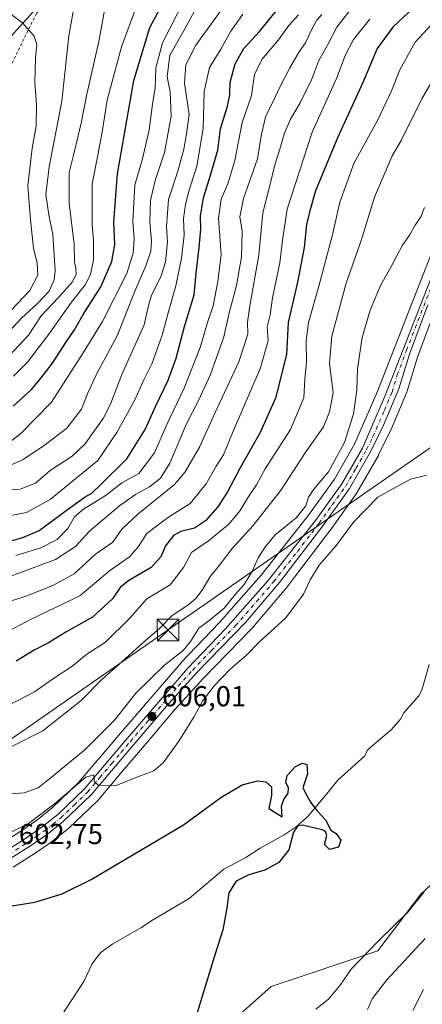
# Model space of a CAD drawing. Units: metres. Extents: x 645020 to 648482, y 4727640 to 4730026.
# Drawn here: x 646269 to 646408, y 4729204 to 4729545 of the extents above; entities that cross this region are included whole.
import ezdxf

# ---------------------------------------------------------------- set-up
doc = ezdxf.new("R2010")
doc.units = ezdxf.units.M
doc.header["$MEASUREMENT"] = 0
doc.linetypes.add('DGN Style 2', pattern=[1.648017, 0.98881, -0.659207])
doc.linetypes.add('DGN Style 4', pattern=[2.638475, 1.318413, -0.659207, 0.001648, -0.659207])
for name, color, linetype, lineweight in [('Alambrada', 7, 'DGN Style 2', 0), ('Arbolado forestal CxS', 92, 'Continuous', 0), ('Carretera de calzada única Cxs', 7, 'Continuous', 13), ('Carretera de calzada única eje', 7, 'DGN Style 4', 0), ('Corriente natural lineal', 142, 'Continuous', 13), ('Cultivos herbáceos CxS', 92, 'Continuous', 0), ('Curva de nivel maestra', 30, 'Continuous', 30), ('Curva de nivel normal', 30, 'Continuous', 0), ('Matorral CxS', 135, 'Continuous', 0), ('Núcleo urbano CxS', 7, 'Continuous', 0), ('Provincia CxS', 1, 'Continuous', 0), ('Punto de cota en terreno', 7, 'Continuous', 0), ('Rótulo de punto de cota en terreno', 7, 'Continuous', 0), ('Tendido', 6, 'Continuous', 0), ('Torre de tendido puntual', 7, 'Continuous', 0)]:
    doc.layers.add(name, color=color, linetype=linetype, lineweight=lineweight)
doc.styles.add('Style-Arial', font='txt')

# ---------------------------------------------------------------- blocks, each defined once
blk = doc.blocks.new('*U13')
at = {"layer": 'Núcleo urbano CxS', "color": 7, "linetype": 'Continuous', "lineweight": 0}
for points in [[(646147.3977, 4729183.6841, 594.7886), (646188.5261, 4729210.8263, 597.6033), (646248.2645, 4729251.0487, 602.2615), (646248.3453, 4729251.1011, 602.2705), (646255.4963, 4729255.5889, 603.5158), (646269.0181, 4729264.0753, 605.9705), (646274.6313, 4729267.9605, 606.6357), (646279.8959, 4729272.1431, 606.8018), (646288.9495, 4729280.8063, 607.5676), (646297.0789, 4729290.4567, 608.6165), (646303.5711, 4729298.1111, 609.0719), (646324.5601, 4729322.4015, 609.5081), (646324.6581, 4729322.5095, 609.5023), (646337.7473, 4729336.2467, 609.7008), (646352.2979, 4729352.7751, 609.3584), (646368.7947, 4729373.5577, 609.4613), (646377.8035, 4729386.1247, 610.047), (646384.7255, 4729398.1893, 609.2391), (646392.5569, 4729416.1859, 607.4573), (646411.0529, 4729463.4343, 609.0302)], [(646412.874, 4729445.4229, 607.8674), (646406.5333, 4729428.3885, 607.2256), (646402.9197, 4729416.5353, 606.8154), (646402.8691, 4729416.3841, 606.8089), (646402.8162, 4729416.2485, 606.8035), (646397.5162, 4729403.6285, 606.4113), (646397.4441, 4729403.4701, 606.4049), (646393.0441, 4729394.4901, 606.3551), (646392.9556, 4729394.3227, 606.3617), (646385.5419, 4729381.3365, 606.3938), (646385.3769, 4729381.0803, 606.3865), (646376.1069, 4729368.1703, 606.3825), (646376.0575, 4729368.1035, 606.3805), (646363.8839, 4729352.1053, 606.3685), (646361.0975, 4729348.4435, 606.4389), (646361.0015, 4729348.3237, 606.4388), (646349.2247, 4729334.4857, 606.4482), (646349.0931, 4729334.3409, 606.4519), (646332.3961, 4729317.1349, 606.2555), (646322.5491, 4729306.3243, 606.0948), (646310.4725, 4729292.2131, 605.6754), (646304.0015, 4729284.6037, 605.3582), (646295.7173, 4729274.7407, 604.7102), (646295.4967, 4729274.5051, 604.6923), (646285.9467, 4729265.3451, 603.9699), (646285.7985, 4729265.2119, 603.9603), (646285.7319, 4729265.1577, 603.9562), (646280.1219, 4729260.7177, 603.526), (646279.9655, 4729260.6021, 603.5154), (646275.3999, 4729257.4471, 603.1921), (646274.0755, 4729256.5321, 603.0549), (646273.9859, 4729256.4725, 603.0472), (646266.3365, 4729251.5827, 602.4335)]]:
    blk.add_polyline3d(points, dxfattribs=at)
blk = doc.blocks.new('*U14')
at = {"layer": 'Matorral CxS', "color": 135, "linetype": 'Continuous', "lineweight": 0}
for points in [[(646411.0529, 4729463.4343, 609.0302), (646392.5569, 4729416.1859, 607.4573), (646384.7255, 4729398.1893, 609.2391), (646377.8035, 4729386.1247, 610.047), (646368.7947, 4729373.5577, 609.4613), (646352.2979, 4729352.7751, 609.3584), (646337.7473, 4729336.2467, 609.7008), (646324.6581, 4729322.5095, 609.5023), (646324.5601, 4729322.4015, 609.5081), (646303.5711, 4729298.1111, 609.0719), (646297.0789, 4729290.4567, 608.6165), (646288.9495, 4729280.8063, 607.5676), (646279.8959, 4729272.1431, 606.8018), (646274.6313, 4729267.9605, 606.6357), (646269.0181, 4729264.0753, 605.9705), (646255.4963, 4729255.5889, 603.5158), (646239.0595, 4729254.0545, 603.2991), (646208.9483, 4729235.9837, 600.8367), (646135.1763, 4729215.6541, 598.5737), (646102.0541, 4729198.3363, 596.1124)], [(645988.4637, 4729361.7763, 654.5552), (646028.7863, 4729353.9045, 650.9254), (646074.0261, 4729357.8403, 647.6804), (646092.7123, 4729364.7283, 652.7399), (646099.5963, 4729363.7443, 653.6093), (646100.5799, 4729355.8725, 649.201), (646094.9677, 4729340.8037, 641.0716), (646101.5087, 4729334.0019, 641.1537), (646127.1333, 4729330.2889, 652.7404), (646135.9845, 4729334.2247, 656.6762), (646151.7211, 4729372.5991, 676.7873), (646179.2583, 4729393.2629, 687.2689), (646177.2919, 4729414.9095, 695.0623), (646216.6317, 4729423.7653, 692.4642), (646241.2191, 4729444.4289, 702.1618), (646245.8573, 4729463.7975, 707.4558), (646247.5925, 4729467.7553, 707.3752), (646255.6921, 4729501.1699, 704.821), (646265.5267, 4729539.5441, 696.5245), (646294.0481, 4729571.0307, 686.6961)]]:
    blk.add_polyline3d(points, dxfattribs=at)
blk = doc.blocks.new('5PATER')
at = {"layer": 'Punto de cota en terreno', "linetype": 'Continuous', "lineweight": 0}
h = blk.add_hatch(color=51, dxfattribs=at)
edge = h.paths.add_edge_path()
edge.add_ellipse((0, 0), major_axis=(-0.11, -0.111), ratio=0.999422, start_angle=0, end_angle=360)
blk = doc.blocks.new('5TTEND')
at = {"layer": 'Provincia CxS', "color": 7, "linetype": 'Continuous', "lineweight": 0}
for p, q in [((-0.375, 0.3754), (0.375, -0.3746)), ((0.372, 0.3784), (-0.372, -0.3776))]:
    blk.add_line(p, q, dxfattribs=at)
at = {"layer": 'Provincia CxS', "color": 7, "linetype": 'Continuous', "lineweight": 0, "flags": 128}
blk.add_lwpolyline([(-0.375, -0.3746), (0.375, -0.3746), (0.375, 0.3754), (-0.375, 0.3754), (-0.372, -0.3776)], dxfattribs=at)

msp = doc.modelspace()

# ---------------------------------------------------------------- linework, layer by layer
at = {"layer": 'Alambrada', "color": 7, "linetype": 'DGN Style 2', "lineweight": 0}
msp.add_polyline3d([(646435.0301, 4729672.6801, 621.9656), (646415.9401, 4729661.4601, 627.6146), (646399.6401, 4729645.7401, 640.2164), (646391.2301, 4729635.6301, 646.8734), (646380.5501, 4729623.2701, 656.7415), (646355.8501, 4729601.9301, 668.9143), (646313.7301, 4729575.5501, 683.4555), (646296.8901, 4729568.2501, 689.4529), (646274.4201, 4729547.4701, 695.3283), (646263.1901, 4729524.4501, 702.2597), (646253.1001, 4729498.0601, 706.1121), (646239.3501, 4729458.4901, 708.5165)], dxfattribs=at)
at = {"layer": 'Arbolado forestal CxS', "color": 92, "linetype": 'Continuous', "lineweight": 0}
for points in [[(646113.5233, 4729745.2293, 651.651), (646102.9293, 4729737.9463, 651.4784), (646098.7181, 4729729.5715, 652.5441), (646104.8367, 4729715.1367, 656.8419), (646128.5117, 4729708.8159, 660.4902), (646199.6371, 4729695.0093, 664.9385), (646240.9429, 4729699.9291, 660.2833), (646294.0505, 4729691.0735, 654.4511), (646331.4229, 4729677.2977, 652.7496), (646362.8935, 4729662.5389, 651.2809), (646379.6121, 4729646.7953, 649.4062), (646379.6119, 4729629.0847, 653.696), (646363.8769, 4729619.2447, 661.5893), (646330.4375, 4729595.6291, 675.8931), (646294.0481, 4729571.0307, 686.6961), (646265.5267, 4729539.5441, 696.5245), (646255.6921, 4729501.1699, 704.821), (646247.5925, 4729467.7553, 707.3752)], [(646102.9293, 4729737.9463, 651.4784), (646098.7181, 4729729.5715, 652.5441), (646104.8367, 4729715.1367, 656.8419), (646128.5117, 4729708.8159, 660.4902), (646199.6371, 4729695.0093, 664.9385), (646240.9429, 4729699.9291, 660.2833), (646294.0505, 4729691.0735, 654.4511), (646331.4229, 4729677.2977, 652.7496), (646362.8935, 4729662.5389, 651.2809), (646379.6121, 4729646.7953, 649.4062), (646379.6119, 4729629.0847, 653.696), (646363.8769, 4729619.2447, 661.5893), (646330.4375, 4729595.6291, 675.8931), (646294.0481, 4729571.0307, 686.6961), (646265.5267, 4729539.5441, 696.5245), (646255.6921, 4729501.1699, 704.821), (646247.5925, 4729467.7553, 707.3752), (646212.6985, 4729466.0753, 710.5262), (646188.1117, 4729461.1555, 710.7738), (646152.8073, 4729463.5459, 709.9241), (646111.1491, 4729466.3665, 706.404), (645978.5567, 4729461.3743, 698.5206)]]:
    msp.add_polyline3d(points, dxfattribs=at)
at = {"layer": 'Carretera de calzada única Cxs', "color": 7, "linetype": 'Continuous', "lineweight": 13}
for points in [[(646149.0501, 4729181.1801, 594.6616), (646190.1901, 4729208.3301, 597.2324), (646249.9401, 4729248.5601, 601.9173), (646270.6701, 4729261.5701, 604.1828), (646276.4201, 4729265.5501, 604.5461), (646281.8701, 4729269.8801, 605.0064), (646291.1401, 4729278.7501, 605.4936), (646299.3701, 4729288.5201, 606.4547), (646305.8501, 4729296.1601, 606.9413), (646326.8301, 4729320.4401, 607.5565), (646339.9601, 4729334.2201, 607.8345), (646354.6001, 4729350.8501, 608.0108), (646371.1901, 4729371.7501, 607.7097), (646380.3301, 4729384.5001, 607.9146), (646387.4101, 4729396.8401, 607.1454), (646395.3301, 4729415.0401, 607.0868), (646413.8501, 4729462.3501, 608.668)], [(646149.0501, 4729181.1801, 594.6616), (646190.1901, 4729208.3301, 597.2324), (646249.9401, 4729248.5601, 601.9173), (646270.6701, 4729261.5701, 604.1828), (646276.4201, 4729265.5501, 604.5461), (646281.8701, 4729269.8801, 605.0064), (646291.1401, 4729278.7501, 605.4936), (646299.3701, 4729288.5201, 606.4547), (646305.8501, 4729296.1601, 606.9413), (646326.8301, 4729320.4401, 607.5565), (646339.9601, 4729334.2201, 607.8345), (646354.6001, 4729350.8501, 608.0108), (646371.1901, 4729371.7501, 607.7097), (646380.3301, 4729384.5001, 607.9146), (646387.4101, 4729396.8401, 607.1454), (646395.3301, 4729415.0401, 607.0868), (646413.8501, 4729462.3501, 608.668)], [(646410.0701, 4729446.4901, 607.9405), (646403.6901, 4729429.3501, 607.302), (646400.0501, 4729417.4101, 606.8432), (646394.7501, 4729404.7901, 606.5264), (646390.3501, 4729395.8101, 608.0605), (646382.9401, 4729382.8301, 606.7373), (646373.6701, 4729369.9201, 606.9581), (646358.7101, 4729350.2601, 606.7527), (646346.9401, 4729336.4301, 606.8018), (646330.2101, 4729319.1901, 606.6672), (646320.3001, 4729308.3101, 606.4477), (646308.1901, 4729294.1601, 605.9529), (646301.7101, 4729286.5401, 605.708), (646293.4201, 4729276.6701, 604.9005), (646283.8701, 4729267.5101, 604.0845), (646278.2601, 4729263.0701, 603.7442), (646272.3701, 4729259.0001, 603.4113), (646264.7101, 4729254.1501, 602.8021), (646261.3501, 4729252.0301, 602.3701), (646225.9101, 4729229.3001, 599.2636), (646150.7801, 4729178.6301, 594.6169)], [(646410.0701, 4729446.4901, 607.9405), (646403.6901, 4729429.3501, 607.302), (646400.0501, 4729417.4101, 606.8432), (646394.7501, 4729404.7901, 606.5264), (646390.3501, 4729395.8101, 608.0605), (646382.9401, 4729382.8301, 606.7373), (646373.6701, 4729369.9201, 606.9581), (646358.7101, 4729350.2601, 606.7527), (646346.9401, 4729336.4301, 606.8018), (646330.2101, 4729319.1901, 606.6672), (646320.3001, 4729308.3101, 606.4477), (646308.1901, 4729294.1601, 605.9529), (646301.7101, 4729286.5401, 605.708), (646293.4201, 4729276.6701, 604.9005), (646283.8701, 4729267.5101, 604.0845), (646278.2601, 4729263.0701, 603.7442), (646272.3701, 4729259.0001, 603.4113), (646264.7101, 4729254.1501, 602.8021), (646261.3501, 4729252.0301, 602.3701), (646225.9101, 4729229.3001, 599.2636), (646150.7801, 4729178.6301, 594.6169)]]:
    msp.add_polyline3d(points, dxfattribs=at)
at = {"layer": 'Carretera de calzada única eje', "color": 7, "linetype": 'DGN Style 4', "lineweight": 0}
msp.add_polyline3d([(646262.5745, 4729254.6565, 602.9567), (646271.5301, 4729260.2701, 603.7301), (646274.3901, 4729262.2601, 603.7712), (646277.3301, 4729264.3101, 604.0255), (646280.1401, 4729266.5201, 604.2435), (646282.8701, 4729268.6901, 604.4369), (646287.5001, 4729273.1301, 604.5913), (646292.2801, 4729277.7101, 604.899), (646296.4201, 4729282.6401, 605.4447), (646300.5301, 4729287.5201, 605.8373), (646303.7801, 4729291.3401, 606.0835), (646307.0101, 4729295.1601, 606.2872), (646313.0701, 4729302.2301, 606.4186), (646323.5701, 4729314.3801, 606.762), (646328.5101, 4729319.8201, 606.9689), (646335.0801, 4729326.7101, 607.2085), (646343.4401, 4729335.3301, 607.2127), (646350.7601, 4729343.6501, 607.2771), (646356.6601, 4729350.5601, 607.0972), (646364.9401, 4729361.0001, 606.7955), (646372.4201, 4729370.8301, 606.9486), (646377.0001, 4729377.2101, 606.9668), (646381.6401, 4729383.6601, 607.1688), (646385.1701, 4729389.8401, 607.2246), (646388.8901, 4729396.3301, 607.5129), (646391.0701, 4729400.8201, 607.3092), (646395.0301, 4729409.9101, 606.8074), (646397.6901, 4729416.2201, 606.9207), (646399.5101, 4729422.1901, 607.0952), (646402.6901, 4729430.7601, 607.4229), (646411.9601, 4729454.4201, 608.3314)], dxfattribs=at)
at = {"layer": 'Corriente natural lineal', "color": 142, "linetype": 'Continuous', "lineweight": 13}
msp.add_polyline3d([(646410.5671, 4729321.8466, 602.0766), (646408.0673, 4729312.9282, 601.7984), (646407, 4729311, 601.7501), (646401.7401, 4729305.1301, 601.5589), (646400.5701, 4729302.9401, 601.5468), (646397.4901, 4729299.3801, 601.5781), (646389.8901, 4729292.9101, 600.6523), (646389.1201, 4729292.0701, 600.5627), (646388.2101, 4729290.1601, 600.5269), (646378.9101, 4729281.7901, 600.2429), (646374.5501, 4729276.3201, 600.0987), (646368.3701, 4729269.0501, 599.4262), (646364.5201, 4729265.5801, 599.3727), (646360.3401, 4729262.8401, 599.2699), (646351.9701, 4729258.2101, 599.0101), (646347.0001, 4729254.9501, 598.7002), (646339.4501, 4729250.9701, 598.508), (646327.4001, 4729240.7801, 597.985), (646314.4601, 4729233.1701, 598.3801), (646310.8701, 4729230.6601, 598.0867), (646300.9601, 4729225.0101, 597.2948), (646296.9101, 4729222.1201, 597.4172), (646295.2301, 4729220.2501, 597.5102), (646293.8201, 4729218.0801, 597.5273), (646290.9001, 4729211.9801, 596.8777), (646280.7901, 4729196.6901, 595.4208)], dxfattribs=at)
at = {"layer": 'Cultivos herbáceos CxS', "color": 92, "linetype": 'Continuous', "lineweight": 0}
for points in [[(646485.0017, 4729496.5481, 608.5441), (646458.6117, 4729491.0471, 608.4867), (646443.0525, 4729475.0485, 608.4304), (646435.0069, 4729445.7851, 607.429), (646436.8906, 4729422.7995, 606.219), (646447.8229, 4729395.1641, 604.5728), (646454.9639, 4729389.6481, 604.3721), (646458.9655, 4729382.7751, 605.4005), (646457.4515, 4729368.7615, 606.1591), (646452.2361, 4729350.8327, 605.5538), (646447.7797, 4729328.4801, 605.3001), (646448.4183, 4729305.6357, 606.2358), (646456.1247, 4729279.8141, 609.6898), (646458.3835, 4729267.1763, 611.2301), (646439.4874, 4729261.5655, 608.7733), (646423.1125, 4729256.6595, 606.2689), (646407.6382, 4729242.2539, 604.6443), (646392.7719, 4729222.6541, 604.5465), (646355.818, 4729210.3163, 601.889), (646339.7087, 4729195.8925, 600.8729)], [(646266.3365, 4729251.5827, 602.4335), (646273.9859, 4729256.4725, 603.0472), (646274.0755, 4729256.5321, 603.0549), (646275.3999, 4729257.4471, 603.1921), (646279.9655, 4729260.6021, 603.5154), (646280.1219, 4729260.7177, 603.526), (646285.7319, 4729265.1577, 603.9562), (646285.7985, 4729265.2119, 603.9603), (646285.9467, 4729265.3451, 603.9699), (646295.4967, 4729274.5051, 604.6923), (646295.7173, 4729274.7407, 604.7102), (646304.0015, 4729284.6037, 605.3582), (646310.4725, 4729292.2131, 605.6754), (646322.5491, 4729306.3243, 606.0948), (646332.3961, 4729317.1349, 606.2555), (646349.0931, 4729334.3409, 606.4519), (646349.2247, 4729334.4857, 606.4482), (646361.0015, 4729348.3237, 606.4388), (646361.0975, 4729348.4435, 606.4389), (646363.8839, 4729352.1053, 606.3685), (646376.0575, 4729368.1035, 606.3805), (646376.1069, 4729368.1703, 606.3825), (646385.3769, 4729381.0803, 606.3865), (646385.5419, 4729381.3365, 606.3938), (646392.9556, 4729394.3227, 606.3617), (646393.0441, 4729394.4901, 606.3551), (646397.4441, 4729403.4701, 606.4049), (646397.5162, 4729403.6285, 606.4113), (646402.8162, 4729416.2485, 606.8035), (646402.8691, 4729416.3841, 606.8089), (646402.9197, 4729416.5353, 606.8154), (646406.5333, 4729428.3885, 607.2256), (646412.874, 4729445.4229, 607.8674)], [(646412.874, 4729445.4229, 607.8674), (646406.5333, 4729428.3885, 607.2256), (646402.9197, 4729416.5353, 606.8154), (646402.8691, 4729416.3841, 606.8089), (646402.8162, 4729416.2485, 606.8035), (646397.5162, 4729403.6285, 606.4113), (646397.4441, 4729403.4701, 606.4049), (646393.0441, 4729394.4901, 606.3551), (646392.9556, 4729394.3227, 606.3617), (646385.5419, 4729381.3365, 606.3938), (646385.3769, 4729381.0803, 606.3865), (646376.1069, 4729368.1703, 606.3825), (646376.0575, 4729368.1035, 606.3805), (646363.8839, 4729352.1053, 606.3685), (646361.0975, 4729348.4435, 606.4389), (646361.0015, 4729348.3237, 606.4388), (646349.2247, 4729334.4857, 606.4482), (646349.0931, 4729334.3409, 606.4519), (646332.3961, 4729317.1349, 606.2555), (646322.5491, 4729306.3243, 606.0948), (646310.4725, 4729292.2131, 605.6754), (646304.0015, 4729284.6037, 605.3582), (646295.7173, 4729274.7407, 604.7102), (646295.4967, 4729274.5051, 604.6923), (646285.9467, 4729265.3451, 603.9699), (646285.7985, 4729265.2119, 603.9603), (646285.7319, 4729265.1577, 603.9562), (646280.1219, 4729260.7177, 603.526), (646279.9655, 4729260.6021, 603.5154), (646275.3999, 4729257.4471, 603.1921), (646274.0755, 4729256.5321, 603.0549), (646273.9859, 4729256.4725, 603.0472), (646266.3365, 4729251.5827, 602.4335)], [(646423.1125, 4729256.6595, 606.2689), (646407.6382, 4729242.2539, 604.6443), (646392.7719, 4729222.6541, 604.5465), (646355.818, 4729210.3163, 601.889), (646339.7087, 4729195.8925, 600.8729)]]:
    msp.add_polyline3d(points, dxfattribs=at)
at = {"layer": 'Curva de nivel maestra', "color": 30, "linetype": 'Continuous', "lineweight": 30, "flags": 128}
for points, elevation in [([(646266.39, 4729411.3801), (646272.73, 4729417.1901), (646276.09, 4729421.2101), (646280.03, 4729426.2501), (646284.92, 4729433.8301), (646287.69, 4729437.8301), (646290.69, 4729443.1201), (646296.81, 4729452.7401), (646300.55, 4729461.5101), (646301.67, 4729467.4601), (646301.23, 4729475.2301), (646302.53, 4729491.9201), (646308.24, 4729524.2901), (646313.78, 4729542.6001), (646320.5, 4729555.2101)], 675), ([(646265.74, 4729364.7301), (646269.72, 4729365.8401), (646275.39, 4729368.3101), (646286.05, 4729376.1801), (646291.39, 4729379.9901), (646293.66, 4729381.2601), (646296.94, 4729384.3701), (646305.81, 4729393.1901), (646312.1, 4729403.3101), (646315.81, 4729411.5201), (646320.16, 4729420.3701), (646322.9, 4729428.0401), (646325.75, 4729439.0401), (646329.1, 4729449.9801), (646329.76, 4729457.4901), (646330.85, 4729466.3201), (646331.4, 4729472.7101), (646331.26, 4729477.3701), (646332.33, 4729483.6401), (646334.82, 4729491.4601), (646335.94, 4729495.4001), (646337.37, 4729500.0801), (646338.29, 4729507.5001), (646340.66, 4729515.3501), (646341.53, 4729519.2901), (646341.55, 4729523.6301), (646343.29, 4729530.0701), (646346.31, 4729535.3001), (646351.81, 4729541.1901), (646357.73, 4729548.6601)], 650), ([(646404.98, 4729549.3201), (646397.96, 4729542.7801), (646392.49, 4729535.3701), (646387.72, 4729523.7901), (646378.74, 4729504.3401), (646371.21, 4729486.0001), (646369.23, 4729479.0901), (646368.02, 4729474.3701), (646367.23, 4729466.3701), (646364.92, 4729454.3701), (646361.75, 4729440.3701), (646361.07, 4729429.3101), (646357.34, 4729414.1201), (646351.99, 4729402.3101), (646345.06, 4729390.0401), (646340.7, 4729381.6501), (646337.36, 4729376.4901), (646333.09, 4729371.6301), (646329.23, 4729369.1101), (646324.48, 4729367.9701), (646321.93, 4729366.5301), (646319.16, 4729363.0301), (646317.51, 4729359.1301), (646314.24, 4729355.4501), (646306.48, 4729350.9701), (646303.52, 4729348.6001), (646300.84, 4729344.5901), (646293.92, 4729338.2501), (646284.66, 4729333.1201), (646278.67, 4729329.4101), (646273.69, 4729326.8601), (646267.43, 4729323.0601)], 625), ([(646263.12, 4729237.7801), (646273.95, 4729239.4801), (646283.42, 4729242.4201), (646293.39, 4729247.3901), (646325.39, 4729266.3101), (646338.39, 4729275.8201), (646345.72, 4729280.1001), (646351.1, 4729281.5501), (646354.01, 4729281.1501), (646355.95, 4729279.5001), (646355.9, 4729276.4801), (646354.96, 4729271.9001), (646359.63, 4729269.1001), (646359.44, 4729272.7801), (646360.16, 4729275.1101), (646361.72, 4729277.3001), (646361.82, 4729279.1101), (646360.9, 4729281.0501), (646361.36, 4729283.3801), (646364.28, 4729286.5201), (646366.52, 4729287.7101), (646368.15, 4729287.1501), (646368.34, 4729283.9201), (646366.76, 4729279.1001), (646368.28, 4729276.1901), (646369.49, 4729274.1701), (646371.79, 4729271.1601), (646374.66, 4729268.0001), (646376.51, 4729264.5001), (646378.38, 4729263.2601), (646379.97, 4729261.0101), (646379.17, 4729258.5101), (646376.05, 4729257.7401), (646374.32, 4729259.4301), (646375.1, 4729262.5901), (646374.69, 4729263.9501), (646373.47, 4729264.5601), (646366.67, 4729266.2001), (646365.1, 4729265.9701), (646363.54, 4729263.8001), (646361.96, 4729257.6501), (646358.48, 4729253.2801), (646353.57, 4729250.6201), (646348.09, 4729248.9401), (646343.72, 4729246.7201), (646341.11, 4729242.7201), (646340.48, 4729237.3801), (646339.02, 4729229.9201), (646336.01, 4729220.4501), (646330.07, 4729200.7801)], 600)]:
    msp.add_lwpolyline(points, dxfattribs=dict(at, elevation=elevation))
at = {"layer": 'Curva de nivel normal', "color": 30, "linetype": 'Continuous', "lineweight": 0, "flags": 128}
for points, elevation in [([(646314.58, 4729564.8401), (646303.99, 4729535.8901), (646298.99, 4729517.4201), (646297.4, 4729507.1201), (646295.88, 4729498.9001), (646293.76, 4729488.4101), (646293.73, 4729474.2701), (646294.25, 4729468.7801), (646294.22, 4729462.0901), (646293.2, 4729456.9701), (646291.29, 4729453.4501), (646286.63, 4729447.4601), (646278.7, 4729436.3901), (646271.36, 4729426.5801), (646266.46, 4729421.7501)], 680), ([(646263.47, 4729427.2301), (646271.72, 4729436.0101), (646276.15, 4729442.7401), (646282.09, 4729449.0401), (646286.83, 4729454.3701), (646288.17, 4729457.0401), (646288.12, 4729459.0401), (646287.65, 4729461.4201), (646287.48, 4729467.5801), (646285.81, 4729481.7601), (646285.8, 4729492.3701), (646287.33, 4729498.3601), (646288.18, 4729502.1601), (646290.01, 4729509.4201), (646291.95, 4729519.4701), (646296.08, 4729537.7101), (646298.65, 4729551.7101)], 685), ([(646263.9, 4729397.8301), (646269.03, 4729401.9001), (646279.63, 4729412.8001), (646290.7, 4729429.9201), (646297.39, 4729440.6701), (646305.73, 4729457.3901), (646307.92, 4729464.4401), (646308.37, 4729469.3701), (646307.83, 4729475.3701), (646308.55, 4729488.1401), (646311.16, 4729497.0901), (646313.55, 4729507.1301), (646314.65, 4729516.0601), (646315.6, 4729521.6801), (646315.82, 4729528.6001), (646318.11, 4729537.3001), (646325.95, 4729552.8301)], 670), ([(646248.88, 4729338.3601), (646271.09, 4729345.6001), (646280.13, 4729349.2501), (646287.53, 4729353.3101), (646294.87, 4729360.0701), (646300.94, 4729364.2401), (646304.08, 4729368.7901), (646309.55, 4729373.9501), (646322.34, 4729384.2401), (646325.95, 4729388.6001), (646330.95, 4729397.1601), (646336.37, 4729409.2101), (646344.56, 4729426.7101), (646347.71, 4729436.3301), (646347.63, 4729440.5001), (646348.44, 4729446.1501), (646351.53, 4729463.6601), (646352.9, 4729478.4201), (646355.45, 4729488.3401), (646356.93, 4729494.5201), (646359.2, 4729501.6001), (646360.26, 4729505.7401), (646362.49, 4729510.8401), (646365.9, 4729516.4701), (646369.73, 4729524.4801), (646372.24, 4729531.0001), (646375.41, 4729536.7301), (646378.56, 4729542.7201), (646384.65, 4729550.5501)], 635), ([(646255.67, 4729381.8601), (646268.77, 4729382.6101), (646274.08, 4729384.6701), (646279.19, 4729389.1001), (646286.84, 4729394.1001), (646291.39, 4729398.3201), (646294.08, 4729402.2901), (646297.58, 4729407.0601), (646300.14, 4729412.1301), (646304.04, 4729422.3201), (646311.77, 4729439.6201), (646313.34, 4729446.2601), (646314.34, 4729449.8201), (646317.51, 4729456.2601), (646319.2, 4729461.3901), (646319.9, 4729468.2301), (646319.51, 4729473.7901), (646320.17, 4729482.9901), (646323.41, 4729492.7701), (646325.53, 4729500.4801), (646326.5, 4729505.7401), (646327.33, 4729512.4601), (646325.81, 4729523.3701), (646326.23, 4729529.7101), (646329.65, 4729536.4901), (646338.49, 4729548.6601)], 660), ([(646262.05, 4729434.0301), (646269.29, 4729441.8701), (646274.88, 4729447.0001), (646278.82, 4729451.2601), (646280.6, 4729455.1401), (646281, 4729458.2401), (646280.15, 4729470.9201), (646278.73, 4729477.7101), (646277.66, 4729484.7101), (646278.83, 4729494.3701), (646283.31, 4729517.0401), (646285.65, 4729539.7101), (646287.32, 4729548.7101)], 690), ([(646265.2, 4729390.8101), (646269.83, 4729392.9401), (646277.56, 4729398.0701), (646284.98, 4729403.7101), (646290.04, 4729410.3701), (646292.19, 4729415.7101), (646295.22, 4729422.4401), (646302.43, 4729435.7401), (646308.86, 4729452.0301), (646312.36, 4729459.9701), (646314.07, 4729465.0601), (646314.36, 4729468.7301), (646313.73, 4729475.1901), (646314.04, 4729482.7101), (646315.55, 4729489.5901), (646318.81, 4729499.2501), (646321.11, 4729511.9201), (646320.84, 4729520.3301), (646319.75, 4729525.5201), (646320.67, 4729533.0101), (646325.33, 4729541.1001), (646329.25, 4729548.2501)], 665), ([(646260.05, 4729372.4401), (646271.05, 4729374.5901), (646279.16, 4729379.0501), (646295.72, 4729392.5501), (646302.27, 4729402.2601), (646308.44, 4729413.3101), (646311.71, 4729420.5001), (646314.52, 4729426.3401), (646318.01, 4729436.0401), (646320.07, 4729443.7101), (646322.73, 4729453.0401), (646324.73, 4729462.7101), (646325.6, 4729470.6001), (646325.39, 4729476.3401), (646326.06, 4729481.3801), (646327.46, 4729486.7201), (646330.03, 4729494.4501), (646332.19, 4729507.7801), (646332.53, 4729520.4601), (646334.46, 4729528.7701), (646338.31, 4729535.1301), (646341.85, 4729541.3901), (646346.03, 4729547.1801)], 655), ([(646390.05, 4729545.5001), (646384.32, 4729538.4401), (646381.47, 4729532.8601), (646378.4, 4729524.9801), (646370, 4729506.3601), (646361.38, 4729479.7101), (646359.78, 4729468.9701), (646358.8, 4729461.0901), (646356.3, 4729448.9601), (646355.4, 4729443.0101), (646354.44, 4729438.9001), (646354.71, 4729434.1901), (646352.15, 4729424.6301), (646342.39, 4729402.1801), (646339.28, 4729394.5001), (646336.75, 4729390.5701), (646333.3, 4729384.4301), (646327.69, 4729377.6401), (646319.87, 4729372.7101), (646312.72, 4729367.2601), (646309.71, 4729362.6401), (646306.72, 4729359.2201), (646299.72, 4729354.3001), (646289.5, 4729345.7001), (646272.66, 4729337.6001), (646263.08, 4729332.5001)], 630), ([(646263.52, 4729442.3301), (646272.12, 4729451.4601), (646274.99, 4729456.7401), (646274.66, 4729460.9801), (646273.41, 4729466.1801), (646272.39, 4729475.9301), (646271.51, 4729487.7501), (646273, 4729500.8001), (646274.4, 4729508.3901), (646274.44, 4729515.7701), (646273.89, 4729523.5701), (646274.1, 4729532.2501), (646274.6, 4729536.7601), (646273.7, 4729539.6601), (646269.66, 4729544.1901), (646265.58, 4729547.2701)], 695), ([(646265.25, 4729352.3601), (646281.1, 4729358.2101), (646288, 4729362.7101), (646292.86, 4729368.0901), (646296.67, 4729371.2801), (646303.22, 4729376.8701), (646308.77, 4729380.8001), (646313.66, 4729383.4001), (646317.43, 4729386.4101), (646320.66, 4729391.6301), (646326.33, 4729405.0401), (646330.62, 4729413.3701), (646334.73, 4729422.3701), (646339.37, 4729435.3701), (646341.28, 4729443.7601), (646343.79, 4729453.2501), (646345.48, 4729463.0901), (646345.71, 4729472.0401), (646344.95, 4729477.0401), (646346.18, 4729483.3701), (646351.06, 4729497.1201), (646352.49, 4729505.6001), (646353.99, 4729511.9901), (646356.52, 4729516.9201), (646358.64, 4729521.7101), (646362.23, 4729528.6601), (646365.53, 4729534.1701), (646367.75, 4729537.3201), (646369.38, 4729541.1101), (646371.51, 4729544.9901), (646373.34, 4729547.1101)], 640), ([(646267.31, 4729359.6301), (646275.98, 4729362.2801), (646281.62, 4729365.1601), (646285.39, 4729368.9401), (646287.65, 4729372.9801), (646290.78, 4729375.7201), (646298.65, 4729380.4901), (646304.1, 4729384.8701), (646309.91, 4729388.1001), (646315.34, 4729395.2601), (646319.68, 4729404.9801), (646325.71, 4729417.6101), (646331.14, 4729431.7101), (646333.74, 4729440.4001), (646335.75, 4729446.1501), (646337.36, 4729454.6401), (646338.49, 4729463.8901), (646337.6, 4729476.4901), (646338.48, 4729483.1201), (646340.84, 4729488.4701), (646343.24, 4729496.5601), (646345.72, 4729509.7001), (646348.96, 4729519.0301), (646350.05, 4729526.3801), (646352.62, 4729531.5201), (646358.34, 4729538.3901), (646361.96, 4729543.2901), (646365.3, 4729547.0001)], 645), ([(646411.5, 4729543.8201), (646405.71, 4729537.4901), (646400.38, 4729527.9701), (646397.56, 4729520.6801), (646392.72, 4729510.5901), (646384.42, 4729495.5001), (646379.6, 4729482.0401), (646377.04, 4729470.7601), (646372.37, 4729452.9401), (646368.74, 4729440.4301), (646367.9, 4729434.1401), (646368.08, 4729426.5001), (646367.49, 4729420.8201), (646367.09, 4729414.2501), (646362.46, 4729403.2601), (646353.78, 4729389.6401), (646350.68, 4729384.1601), (646347.86, 4729379.8901), (646345.06, 4729375.2001), (646341.1, 4729370.5401), (646334.05, 4729364.6901), (646328.22, 4729360.6601), (646325.37, 4729355.5201), (646320.81, 4729349.5001), (646312.71, 4729344.6001), (646306.71, 4729337.7901), (646298.39, 4729329.6201), (646291.95, 4729325.4701), (646286.69, 4729321.1801), (646280.4, 4729317.0501), (646273.78, 4729312.3801), (646261.39, 4729306.0201)], 620), ([(646416.29, 4729532.2301), (646408.06, 4729517.9101), (646400.82, 4729503.4501), (646397.74, 4729498.1301), (646395.39, 4729492.7301), (646391.66, 4729483.8201), (646387.04, 4729468.8301), (646381.81, 4729453.9801), (646376.88, 4729435.6601), (646376.07, 4729426.3301), (646377.25, 4729416.0001), (646376.07, 4729409.4401), (646373.96, 4729404.2201), (646367.61, 4729395.2601), (646359.27, 4729382.4101), (646349.6, 4729370.0601), (646342.27, 4729362.0201), (646337.89, 4729356.3401), (646334.74, 4729352.5001), (646331.87, 4729347.6401), (646329.72, 4729344.6801), (646326.92, 4729342.4301), (646321.5, 4729338.8801), (646317.25, 4729334.4201), (646311.16, 4729329.2301), (646303.04, 4729321.8701), (646297.07, 4729316.6101), (646289.95, 4729309.3701), (646276.72, 4729298.9101), (646265.68, 4729293.3101)], 615), ([(646265.42, 4729277.0701), (646270.17, 4729277.4201), (646275.1, 4729279.0801), (646279.73, 4729282.7801), (646291.2, 4729292.2801), (646301.64, 4729302.6401), (646308.93, 4729311.9101), (646319.01, 4729321.7601), (646325.25, 4729326.7601), (646327.89, 4729329.8801), (646330.72, 4729334.4201), (646334.63, 4729337.3801), (646339.5, 4729341.3401), (646343.47, 4729346.2801), (646346.39, 4729349.5901), (646349.36, 4729354.3201), (646351.28, 4729358.8301), (646353.61, 4729362.4601), (646357.05, 4729366.7301), (646364.46, 4729372.6401), (646367.84, 4729376.8801), (646368.74, 4729379.8201), (646370.54, 4729382.6401), (646375.73, 4729388.5801), (646381.25, 4729398.8001), (646384.33, 4729408.7101), (646385.5, 4729417.0501), (646385.68, 4729424.3801), (646387.36, 4729435.1501), (646390.16, 4729444.7001), (646393.7, 4729453.2401), (646397.4, 4729459.7401), (646401.31, 4729467.1601), (646403.72, 4729470.6601), (646405.76, 4729474.1601), (646407.64, 4729477.0301), (646408.99, 4729480.2701)], 610), ([(646263.39, 4729262.6301), (646271.72, 4729266.8001), (646280.73, 4729273.5801), (646291.57, 4729282.8001), (646294.36, 4729283.5901), (646294.45, 4729281.3701), (646295.85, 4729280.0801), (646301.77, 4729279.7701), (646309.6, 4729282.9301), (646315.12, 4729285.0201), (646318.41, 4729287.7301), (646323.81, 4729295.2401), (646329.08, 4729303.7801), (646332.05, 4729309.1901), (646336.05, 4729314.4201), (646341.72, 4729320.3701), (646347.16, 4729324.9801), (646351.83, 4729329.8801), (646360.85, 4729338.0701), (646367.01, 4729346.2201), (646369.31, 4729351.1801), (646372.46, 4729356.2601), (646378.47, 4729363.1801), (646384.35, 4729371.2201), (646392.75, 4729379.8201), (646404.05, 4729386.1401), (646409.72, 4729387.4401)], 605), ([(646408.82, 4729243.0501), (646403.22, 4729236.0501), (646393.02, 4729226.0501), (646383.5, 4729216.2901), (646379.72, 4729210.7601), (646375.72, 4729205.8801), (646371.34, 4729202.4401)], 605), ([(646409.19, 4729226.8801), (646395.88, 4729212.5401), (646390.76, 4729206.0101), (646389.2, 4729202.3201)], 610), ([(646404.92, 4729201.9601), (646408.56, 4729209.2501)], 615)]:
    msp.add_lwpolyline(points, dxfattribs=dict(at, elevation=elevation))
at = {"layer": 'Matorral CxS', "color": 135, "linetype": 'Continuous', "lineweight": 0}
for points in [[(646113.5233, 4729745.2293, 651.651), (646102.9293, 4729737.9463, 651.4784), (646098.7181, 4729729.5715, 652.5441), (646104.8367, 4729715.1367, 656.8419), (646128.5117, 4729708.8159, 660.4902), (646199.6371, 4729695.0093, 664.9385), (646240.9429, 4729699.9291, 660.2833), (646294.0505, 4729691.0735, 654.4511), (646331.4229, 4729677.2977, 652.7496), (646362.8935, 4729662.5389, 651.2809), (646379.6121, 4729646.7953, 649.4062), (646379.6119, 4729629.0847, 653.696), (646363.8769, 4729619.2447, 661.5893), (646330.4375, 4729595.6291, 675.8931), (646294.0481, 4729571.0307, 686.6961), (646265.5267, 4729539.5441, 696.5245), (646255.6921, 4729501.1699, 704.821), (646247.5925, 4729467.7553, 707.3752)], [(646457.1509, 4729581.6519, 614.0627), (646438.7867, 4729535.6941, 611.2617), (646411.0529, 4729463.4343, 609.0302), (646392.5569, 4729416.1859, 607.4573), (646384.7255, 4729398.1893, 609.2391), (646377.8035, 4729386.1247, 610.047), (646368.7947, 4729373.5577, 609.4613), (646352.2979, 4729352.7751, 609.3584), (646337.7473, 4729336.2467, 609.7008), (646324.6581, 4729322.5095, 609.5023), (646324.5601, 4729322.4015, 609.5081), (646303.5711, 4729298.1111, 609.0719), (646297.0789, 4729290.4567, 608.6165), (646288.9495, 4729280.8063, 607.5676), (646279.8959, 4729272.1431, 606.8018), (646274.6313, 4729267.9605, 606.6357), (646269.0181, 4729264.0753, 605.9705), (646255.4963, 4729255.5889, 603.5158)], [(646485.0017, 4729496.5481, 608.5441), (646458.6117, 4729491.0471, 608.4867), (646443.0525, 4729475.0485, 608.4304), (646435.0069, 4729445.7851, 607.429), (646436.8906, 4729422.7995, 606.219), (646447.8229, 4729395.1641, 604.5728), (646454.9639, 4729389.6481, 604.3721), (646458.9655, 4729382.7751, 605.4005), (646457.4515, 4729368.7615, 606.1591), (646452.2361, 4729350.8327, 605.5538), (646447.7797, 4729328.4801, 605.3001), (646448.4183, 4729305.6357, 606.2358), (646456.1247, 4729279.8141, 609.6898), (646458.3835, 4729267.1763, 611.2301), (646439.4874, 4729261.5655, 608.7733), (646423.1125, 4729256.6595, 606.2689), (646407.6382, 4729242.2539, 604.6443), (646392.7719, 4729222.6541, 604.5465), (646355.818, 4729210.3163, 601.889), (646339.7087, 4729195.8925, 600.8729)], [(646339.7087, 4729195.8925, 600.8729), (646355.818, 4729210.3163, 601.889), (646392.7719, 4729222.6541, 604.5465), (646407.6382, 4729242.2539, 604.6443), (646423.1125, 4729256.6595, 606.2689)]]:
    msp.add_polyline3d(points, dxfattribs=at)
at = {"layer": 'Núcleo urbano CxS', "color": 7, "linetype": 'Continuous', "lineweight": 0}
for points in [[(646457.1509, 4729581.6519, 614.0627), (646438.7867, 4729535.6941, 611.2617), (646411.0529, 4729463.4343, 609.0302), (646392.5569, 4729416.1859, 607.4573), (646384.7255, 4729398.1893, 609.2391), (646377.8035, 4729386.1247, 610.047), (646368.7947, 4729373.5577, 609.4613), (646352.2979, 4729352.7751, 609.3584), (646337.7473, 4729336.2467, 609.7008), (646324.6581, 4729322.5095, 609.5023), (646324.5601, 4729322.4015, 609.5081), (646303.5711, 4729298.1111, 609.0719), (646297.0789, 4729290.4567, 608.6165), (646288.9495, 4729280.8063, 607.5676), (646279.8959, 4729272.1431, 606.8018), (646274.6313, 4729267.9605, 606.6357), (646269.0181, 4729264.0753, 605.9705), (646255.4963, 4729255.5889, 603.5158)], [(646412.874, 4729445.4229, 607.8674), (646406.5333, 4729428.3885, 607.2256), (646402.9197, 4729416.5353, 606.8154), (646402.8691, 4729416.3841, 606.8089), (646402.8162, 4729416.2485, 606.8035), (646397.5162, 4729403.6285, 606.4113), (646397.4441, 4729403.4701, 606.4049), (646393.0441, 4729394.4901, 606.3551), (646392.9556, 4729394.3227, 606.3617), (646385.5419, 4729381.3365, 606.3938), (646385.3769, 4729381.0803, 606.3865), (646376.1069, 4729368.1703, 606.3825), (646376.0575, 4729368.1035, 606.3805), (646363.8839, 4729352.1053, 606.3685), (646361.0975, 4729348.4435, 606.4389), (646361.0015, 4729348.3237, 606.4388), (646349.2247, 4729334.4857, 606.4482), (646349.0931, 4729334.3409, 606.4519), (646332.3961, 4729317.1349, 606.2555), (646322.5491, 4729306.3243, 606.0948), (646310.4725, 4729292.2131, 605.6754), (646304.0015, 4729284.6037, 605.3582), (646295.7173, 4729274.7407, 604.7102), (646295.4967, 4729274.5051, 604.6923), (646285.9467, 4729265.3451, 603.9699), (646285.7985, 4729265.2119, 603.9603), (646285.7319, 4729265.1577, 603.9562), (646280.1219, 4729260.7177, 603.526), (646279.9655, 4729260.6021, 603.5154), (646275.3999, 4729257.4471, 603.1921), (646274.0755, 4729256.5321, 603.0549), (646273.9859, 4729256.4725, 603.0472), (646266.3365, 4729251.5827, 602.4335)]]:
    msp.add_polyline3d(points, dxfattribs=at)
at = {"layer": 'Tendido', "color": 6, "linetype": 'Continuous', "lineweight": 0}
msp.add_polyline3d([(646764.9107, 4729990.2183, 650.5147), (646751.3902, 4729930.7565, 648.6145), (646727.2172, 4729821.1223, 643.2902), (646672.76, 4729578.5, 626.9875), (646513.4401, 4729468.1779, 623.3601), (646320.0755, 4729333.8382, 615.8803), (646241.4283, 4729279.2681, 614.407), (646100.78, 4729179.9988, 596.7492), (645963.9148, 4729084.1528, 589.9018), (645862.7567, 4729014.3706, 592.5825), (645760.383, 4728942.9522, 588.4868), (645634.8, 4728853.85, 583.1368)], dxfattribs=at)

# ---------------------------------------------------------------- block references
at = {"layer": 'Matorral CxS', "color": 135, "linetype": 'Continuous', "lineweight": 0}
msp.add_blockref('*U14', (0, 0), dxfattribs=at)
at = {"layer": 'Núcleo urbano CxS', "color": 7, "linetype": 'Continuous', "lineweight": 0}
msp.add_blockref('*U13', (0, 0), dxfattribs=at)
at = {"layer": 'Punto de cota en terreno', "color": 7, "linetype": 'Continuous', "lineweight": 0, "xscale": 10, "yscale": 10, "zscale": 10}
msp.add_blockref('5PATER', (646314.48, 4729303.85, 606.01), dxfattribs=at)
at = {"layer": 'Torre de tendido puntual', "color": 7, "linetype": 'Continuous', "lineweight": 0, "xscale": 10, "yscale": 10, "zscale": 10}
msp.add_blockref('5TTEND', (646320.0755, 4729333.8382, 615.8803), dxfattribs=at)

# ---------------------------------------------------------------- texts
at = {"layer": 'Rótulo de punto de cota en terreno', "color": 7, "linetype": 'Continuous', "lineweight": 0, "style": 'Style-Arial'}
for s, p in [('606,01', (646318.0078, 4729307.3778)), ('602,75', (646268.3578, 4729259.6078))]:
    msp.add_text(s, height=7, dxfattribs=at).set_placement(p)

doc.saveas('drawing.dxf')
